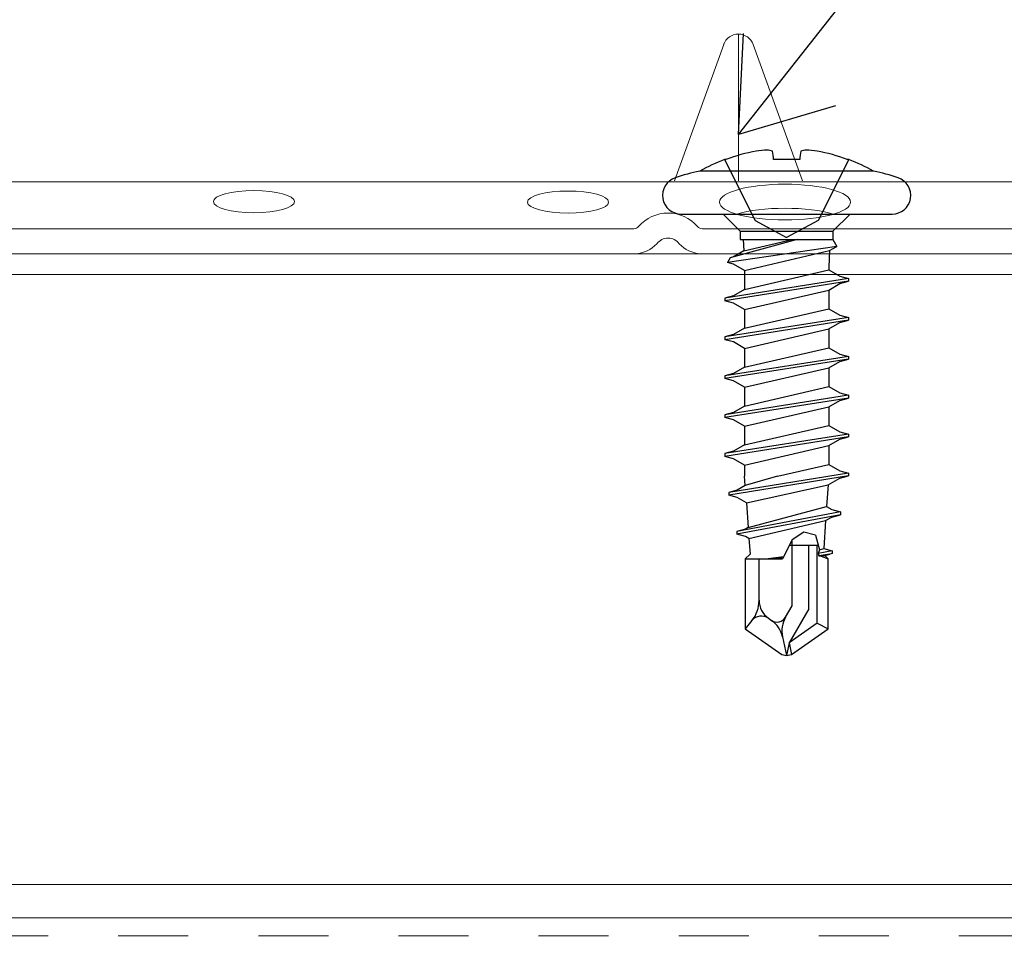
# Model space of a CAD drawing. Units: inches. Extents: x -63 to 126, y 0 to 91.
# Drawn here: x -18 to -16, y 52 to 53 of the extents above; entities that cross this region are included whole.
import ezdxf

# ---------------------------------------------------------------- set-up
doc = ezdxf.new("R2010")
doc.units = ezdxf.units.IN
doc.header["$LTSCALE"] = 0.01
doc.header["$MEASUREMENT"] = 0
for name, pattern in [('DASHED', [19.05, 12.7, -6.35]), ('HIDDEN', [0.375, 0.25, -0.125]), ('HIDDEN2', [0.1875, 0.125, -0.0625])]:
    doc.linetypes.add(name, pattern=pattern)
for name, color, linetype in [('CERACLAD-MEDIUM-LINE', 3, 'Continuous'), ('CERACLAD-TXT-NOTES', 2, 'Continuous'), ('CERACLAD-X-LIGHT-LINE-HIDDEN2', 9, 'HIDDEN2'), ('尺度2.0-ScaleR2', 7, 'Continuous')]:
    doc.layers.add(name, color=color, linetype=linetype)
doc.dimstyles.get("Standard").update_dxf_attribs({"dimtxt": 0.18, "dimasz": 0.18, "dimexe": 0.18, "dimexo": 0.0625, "dimgap": 0.09, "dimtad": 0, "dimtih": 1, "dimtoh": 1, "dimdec": 4, "dimzin": 0, "dimdsep": 46, "dimtxsty": 'Standard', "dimcen": 0.09, "dimadec": 0, "dimazin": 0, "dimtfac": 1, "dimtdec": 4, "dimtofl": 0, "dimtmove": 0, "dimatfit": 3, "dimfxl": 1, "dimtolj": 1, "dimtzin": 0, "dimarcsym": 0})

# ---------------------------------------------------------------- blocks, each defined once
blk = doc.blocks.new('New Clip')
at = {"layer": 'CERACLAD-MEDIUM-LINE', "linetype": 'Continuous', "lineweight": 15}
for p, q in [((54.347, -20.959), (54.347, -25.654)), ((53.877, -21.289), (52.3, -25.654)), ((56.394, -25.654), (54.818, -21.289)), ((12.703, -25.686), (64.991, -25.686)), ((47.847, -27.186), (26.693, -27.186)), ((51.002, -27.186), (47.847, -27.186)), ((66.671, -27.186), (53.193, -27.186)), ((56.347, -27.186), (56.347, -27.186)), ((56.747, -27.986), (10.647, -27.986)), ((58.209, -27.986), (56.747, -27.986)), ((60.447, -27.986), (58.209, -27.986)), ((66.347, -27.986), (60.236, -27.986))]:
    blk.add_line(p, q, dxfattribs=at)
for centre, radius, start, end in [((54.347, -21.459), 0.5, 19.8539, 160.1461), ((52.097, -27.936), 1.25, 40.9327, 139.0673), ((51.002, -26.986), 0.2, 270, 319.0673), ((53.193, -26.986), 0.2, 220.9327, 270), ((51.002, -26.986), 1.002, 273.2776, 317.2432), ((52.097, -27.936), 0.45, 36.8699, 143.1301), ((53.193, -26.986), 1.002, 222.7568, 266.7224)]:
    blk.add_arc(centre, radius, start, end, dxfattribs=at)
for centre, major_axis, ratio in [((55.84, -26.335), (-2.099, 0), 0.272749), ((48.898, -26.336), (-1.298, 0), 0.272405)]:
    blk.add_ellipse(centre, major_axis=major_axis, ratio=ratio, dxfattribs=at)
at = {"layer": 'CERACLAD-MEDIUM-LINE', "linetype": 'Continuous', "lineweight": 15, "extrusion": (0, 0, -1)}
blk.add_ellipse((38.847, -26.32), major_axis=(1.298, 0), ratio=0.272405, dxfattribs=at)
at = {"layer": 'CERACLAD-MEDIUM-LINE', "linetype": 'Continuous', "lineweight": 15}
blk.add_ellipse((55.839, -27.105), major_axis=(-2.099, 0), ratio=0.272749, start_param=3.878805, end_param=5.545264, dxfattribs=at)
blk = doc.blocks.new('Scaled New Clip')
at = {"color": 7, "linetype": 'Continuous', "lineweight": 15, "xscale": 1.127472254850238, "yscale": 1.127472254850238, "zscale": 1.127472254850238}
blk.add_blockref('New Clip', (-43.69, 31.553), dxfattribs=at)
blk = doc.blocks.new('Fill-tech-ALL-DETAILS_Steel_Gyp_CI_H')
at = {"layer": 'CERACLAD-MEDIUM-LINE', "linetype": 'Continuous', "lineweight": 15}
for p, q in [((-557.39678, 1349.60457), (-284.59551, 1349.60457)), ((-288.45613, 1327.49297), (-557.39678, 1327.49297)), ((-288.66671, 1326.28688), (-557.39678, 1326.28688))]:
    blk.add_line(p, q, dxfattribs=at)
at = {"layer": 'CERACLAD-X-LIGHT-LINE-HIDDEN2', "linetype": 'DASHED', "lineweight": 15}
blk.add_line((-533.55637, 1325.63408), (-158.46928, 1325.65416), dxfattribs=at)
at = {"layer": '尺度2.0-ScaleR2', "linetype": 'HIDDEN', "ltscale": 0.1}
for p, q in [((-420.13094, 1353.78005), (-419.02594, 1351.56376)), ((-415.63093, 1353.78005), (-416.73594, 1351.56376)), ((-419.02594, 1351.56376), (-417.88094, 1350.95495)), ((-416.73594, 1351.56376), (-417.88094, 1350.95495))]:
    blk.add_line(p, q, dxfattribs=at)
at = {"layer": '尺度2.0-ScaleR2'}
for p, q in [((-420.08058, 1353.78005), (-420.13094, 1353.78005)), ((-414.73094, 1353.35149), (-421.03094, 1353.35149)), ((-421.70388, 1351.79553), (-420.18094, 1351.79553)), ((-420.18094, 1351.79553), (-419.56094, 1351.17553)), ((-420.18094, 1351.79553), (-414.05799, 1351.79553)), ((-415.58094, 1351.79553), (-416.20094, 1351.17553)), ((-419.56094, 1351.17553), (-416.20094, 1351.17553)), ((-419.56094, 1351.17553), (-419.56094, 1350.87553)), ((-419.56094, 1351.17553), (-419.56094, 1350.87553)), ((-416.20094, 1351.17553), (-416.20094, 1350.87553)), ((-416.06165, 1350.62592), (-420.02656, 1350.04107)), ((-417.50181, 1350.87553), (-419.92807, 1350.21758)), ((-419.56094, 1350.87553), (-416.20094, 1350.87553)), ((-419.45834, 1350.87553), (-419.43672, 1350.46286)), ((-419.43672, 1350.46286), (-417.67771, 1350.87553)), ((-416.32456, 1350.47413), (-416.06165, 1350.62592)), ((-416.20094, 1350.87553), (-416.06165, 1350.62592)), ((-419.92807, 1350.21758), (-420.02656, 1350.04107)), ((-419.80594, 1350.24969), (-419.92807, 1350.21758)), ((-419.43672, 1350.46286), (-419.80594, 1350.24969)), ((-419.40594, 1349.75101), (-416.32456, 1350.47413)), ((-416.32456, 1350.47413), (-416.35594, 1349.87553)), ((-419.80594, 1349.98195), (-420.02656, 1350.04107)), ((-419.40594, 1349.75101), (-419.80594, 1349.98195)), ((-416.35594, 1349.87553), (-416.35594, 1349.77563)), ((-419.40594, 1349.07063), (-416.35594, 1349.77563)), ((-419.40594, 1349.75101), (-419.40594, 1349.07063)), ((-416.35594, 1349.77563), (-415.95594, 1349.54469)), ((-415.95594, 1349.54469), (-415.64294, 1349.46082)), ((-415.64294, 1349.46082), (-420.11894, 1348.75582)), ((-415.64294, 1349.36082), (-420.11894, 1348.65582)), ((-416.35594, 1349.04601), (-415.95594, 1349.27695)), ((-415.95594, 1349.27695), (-415.64294, 1349.36082)), ((-415.64294, 1349.46082), (-415.64294, 1349.36082)), ((-419.80594, 1348.83969), (-420.11894, 1348.75582)), ((-420.11894, 1348.75582), (-420.11894, 1348.65582)), ((-419.40594, 1349.07063), (-419.80594, 1348.83969)), ((-419.40594, 1348.34101), (-416.35594, 1349.04601)), ((-416.35594, 1349.04601), (-416.35594, 1348.36563)), ((-419.80594, 1348.57195), (-420.11894, 1348.65582)), ((-419.40594, 1348.34101), (-419.80594, 1348.57195)), ((-415.64294, 1348.05082), (-420.11894, 1347.34582)), ((-419.40594, 1347.66063), (-416.35594, 1348.36563)), ((-419.40594, 1348.34101), (-419.40594, 1347.66063)), ((-416.35594, 1348.36563), (-415.95594, 1348.13469)), ((-415.95594, 1348.13469), (-415.64294, 1348.05082)), ((-415.64294, 1348.05082), (-415.64294, 1347.95082)), ((-415.64294, 1347.95082), (-420.11894, 1347.24582)), ((-416.35594, 1347.63601), (-415.95594, 1347.86695)), ((-415.95594, 1347.86695), (-415.64294, 1347.95082)), ((-419.80594, 1347.42969), (-420.11894, 1347.34582)), ((-420.11894, 1347.34582), (-420.11894, 1347.24582)), ((-419.40594, 1347.66063), (-419.80594, 1347.42969)), ((-419.40594, 1346.93101), (-416.35594, 1347.63601)), ((-416.35594, 1347.63601), (-416.35594, 1346.95563)), ((-419.80594, 1347.16195), (-420.11894, 1347.24582)), ((-419.40594, 1346.93101), (-419.80594, 1347.16195)), ((-415.64294, 1346.64082), (-420.11894, 1345.93582)), ((-419.40594, 1346.25063), (-416.35594, 1346.95563)), ((-419.40594, 1346.93101), (-419.40594, 1346.25063)), ((-416.35594, 1346.95563), (-415.95594, 1346.72469)), ((-415.95594, 1346.72469), (-415.64294, 1346.64082)), ((-415.64294, 1346.64082), (-415.64294, 1346.54082)), ((-415.64294, 1346.54082), (-420.11894, 1345.83582)), ((-416.35594, 1346.22601), (-415.95594, 1346.45695)), ((-415.95594, 1346.45695), (-415.64294, 1346.54082)), ((-419.80594, 1346.01969), (-420.11894, 1345.93582)), ((-420.11894, 1345.93582), (-420.11894, 1345.83582)), ((-419.40594, 1346.25063), (-419.80594, 1346.01969)), ((-419.40594, 1345.52101), (-416.35594, 1346.22601)), ((-416.35594, 1346.22601), (-416.35594, 1345.54563)), ((-419.80594, 1345.75195), (-420.11894, 1345.83582)), ((-419.40594, 1345.52101), (-419.80594, 1345.75195)), ((-419.40594, 1344.84063), (-416.35594, 1345.54563)), ((-416.35594, 1345.54563), (-415.95594, 1345.31469)), ((-415.64294, 1345.23082), (-420.11894, 1344.52582)), ((-419.40594, 1345.52101), (-419.40594, 1344.84063)), ((-415.95594, 1345.31469), (-415.64294, 1345.23082)), ((-415.64294, 1345.23082), (-415.64294, 1345.13082)), ((-415.64294, 1345.13082), (-420.11894, 1344.42582)), ((-419.40594, 1344.84063), (-419.80594, 1344.60969)), ((-416.35594, 1344.81601), (-415.95594, 1345.04695)), ((-415.95594, 1345.04695), (-415.64294, 1345.13082)), ((-419.80594, 1344.60969), (-420.11894, 1344.52582)), ((-420.11894, 1344.52582), (-420.11894, 1344.42582)), ((-419.40594, 1344.11101), (-416.35594, 1344.81601)), ((-416.35594, 1344.81601), (-416.35594, 1344.13563)), ((-419.80594, 1344.34195), (-420.11894, 1344.42582)), ((-419.40594, 1344.11101), (-419.80594, 1344.34195)), ((-419.40594, 1343.43063), (-416.35594, 1344.13563)), ((-419.40594, 1344.11101), (-419.40594, 1343.43063)), ((-416.35594, 1344.13563), (-415.95594, 1343.90469)), ((-415.64294, 1343.82082), (-420.11894, 1343.11582)), ((-415.95594, 1343.90469), (-415.64294, 1343.82082)), ((-415.64294, 1343.82082), (-415.64294, 1343.72082)), ((-415.64294, 1343.72082), (-420.11894, 1343.01582)), ((-419.40594, 1343.43063), (-419.80594, 1343.19969)), ((-419.40594, 1342.70101), (-416.35594, 1343.40601)), ((-416.35594, 1343.40601), (-415.95594, 1343.63695)), ((-416.35594, 1343.40601), (-416.35594, 1342.72563)), ((-415.95594, 1343.63695), (-415.64294, 1343.72082)), ((-419.80594, 1343.19969), (-420.11894, 1343.11582)), ((-420.11894, 1343.11582), (-420.11894, 1343.01582)), ((-419.80594, 1342.93195), (-420.11894, 1343.01582)), ((-419.40594, 1342.70101), (-419.80594, 1342.93195)), ((-419.40594, 1342.70101), (-419.40594, 1342.29553)), ((-418.21664, 1342.29553), (-416.35594, 1342.72563)), ((-416.35594, 1342.72563), (-415.95594, 1342.49469)), ((-415.64294, 1342.41082), (-419.98296, 1341.70582)), ((-415.95594, 1342.49469), (-415.64294, 1342.41082)), ((-415.64294, 1342.41082), (-415.64294, 1342.31082)), ((-415.64294, 1342.31082), (-419.98296, 1341.60582)), ((-419.38218, 1341.95584), (-419.40594, 1342.29553)), ((-418.21664, 1342.29553), (-419.38218, 1341.95584)), ((-419.33846, 1341.33056), (-416.37776, 1341.98341)), ((-416.37776, 1341.98341), (-416.43289, 1341.19504)), ((-416.37776, 1341.98341), (-415.95594, 1342.22695)), ((-415.95594, 1342.22695), (-415.64294, 1342.31082)), ((-419.66996, 1341.78969), (-419.98296, 1341.70582)), ((-419.98296, 1341.70582), (-419.98296, 1341.60582)), ((-419.38218, 1341.95584), (-419.66996, 1341.78969)), ((-419.66996, 1341.52195), (-419.98296, 1341.60582)), ((-419.33846, 1341.33056), (-419.66996, 1341.52195)), ((-419.33846, 1341.33056), (-419.27578, 1340.43424)), ((-415.92876, 1341.00082), (-419.68326, 1340.29582)), ((-415.92876, 1340.90082), (-419.68326, 1340.19582)), ((-419.27578, 1340.43424), (-416.43289, 1341.19504)), ((-416.43289, 1341.19504), (-416.24176, 1341.08469)), ((-416.24176, 1341.08469), (-415.92876, 1341.00082)), ((-416.24176, 1340.81695), (-415.92876, 1340.90082)), ((-415.92876, 1341.00082), (-415.92876, 1340.90082)), ((-419.24832, 1340.04156), (-416.46848, 1340.68606)), ((-416.46848, 1340.68606), (-416.53924, 1339.67409)), ((-416.46848, 1340.68606), (-416.24176, 1340.81695)), ((-419.37026, 1340.37969), (-419.68326, 1340.29582)), ((-419.68326, 1340.29582), (-419.68326, 1340.19582)), ((-419.37026, 1340.11195), (-419.68326, 1340.19582)), ((-419.27578, 1340.43424), (-419.37026, 1340.37969)), ((-417.25852, 1340.2688), (-417.68094, 1339.99518)), ((-416.83584, 1340.16433), (-417.25852, 1340.2688)), ((-419.24832, 1340.04156), (-419.37026, 1340.11195)), ((-419.24832, 1340.04156), (-419.20823, 1339.46824)), ((-417.68094, 1339.99518), (-418.03634, 1339.29553)), ((-417.68094, 1337.6005), (-417.68094, 1339.99518)), ((-416.83584, 1340.16433), (-416.68862, 1339.63259)), ((-417.78235, 1339.79553), (-416.73374, 1339.79553)), ((-417.08094, 1337.49109), (-417.08094, 1339.79553)), ((-416.78094, 1336.96773), (-416.78094, 1339.79553)), ((-416.68862, 1339.63259), (-416.74102, 1339.50036)), ((-416.22847, 1339.59082), (-416.74102, 1339.50036)), ((-416.74102, 1339.50036), (-416.70999, 1339.40483)), ((-416.68862, 1339.63259), (-416.53924, 1339.67409)), ((-416.53924, 1339.67409), (-416.22847, 1339.59082)), ((-416.22847, 1339.49082), (-416.31202, 1339.46824)), ((-416.22847, 1339.59082), (-416.22847, 1339.49082)), ((-419.38094, 1339.29553), (-419.20823, 1339.46824)), ((-419.38094, 1339.29553), (-419.38094, 1336.75951)), ((-419.38094, 1339.29553), (-418.03634, 1339.29553)), ((-418.88094, 1337.79991), (-418.88094, 1339.29553)), ((-417.99836, 1339.37029), (-418.54661, 1339.29553)), ((-418.2098, 1339.33136), (-418.54661, 1339.29553)), ((-418.2098, 1339.33136), (-417.99836, 1339.37029)), ((-418.03634, 1339.29553), (-418.2098, 1339.33136)), ((-416.31202, 1339.46824), (-416.70999, 1339.40483)), ((-416.70999, 1339.40483), (-416.62443, 1339.40074)), ((-416.62443, 1339.40074), (-416.50273, 1339.41733)), ((-416.62443, 1339.40074), (-416.38094, 1339.29553)), ((-416.50273, 1339.41733), (-416.31383, 1339.46795)), ((-416.50273, 1339.41733), (-416.38094, 1339.29553)), ((-416.38094, 1336.75951), (-416.38094, 1339.29553)), ((-417.9227, 1337.18175), (-417.68094, 1337.6005)), ((-417.08094, 1337.49109), (-417.79172, 1336.25997)), ((-419.13911, 1337.06253), (-419.38094, 1336.75951)), ((-418.5419, 1337.14863), (-418.42893, 1337.06952)), ((-419.38094, 1336.75951), (-418.06136, 1335.83553)), ((-416.78094, 1336.96773), (-417.79172, 1336.25997)), ((-417.70051, 1335.83553), (-416.38094, 1336.75951)), ((-416.78094, 1336.96773), (-416.38094, 1336.75951)), ((-418.03152, 1336.47476), (-417.88094, 1335.79553)), ((-417.79172, 1336.25997), (-417.88094, 1335.79553)), ((-417.79172, 1336.25997), (-417.70051, 1335.83553)), ((-418.06136, 1335.83553), (-417.88094, 1335.79553)), ((-417.88094, 1335.79553), (-417.70051, 1335.83553))]:
    blk.add_line(p, q, dxfattribs=at)
at = {"layer": '尺度2.0-ScaleR2', "flags": 128}
for points in [[(-417.40758, 1353.78005), (-417.52475, 1353.78005), (-417.64292, 1353.78005), (-417.76176, 1353.78005), (-417.88094, 1353.78005), (-418.00011, 1353.78005), (-418.11895, 1353.78005), (-418.23712, 1353.78005), (-418.35429, 1353.78005)], [(-415.63093, 1353.78005), (-415.63409, 1353.78005), (-415.64356, 1353.78005), (-415.65931, 1353.78005), (-415.68129, 1353.78005)]]:
    blk.add_lwpolyline(points, dxfattribs=at)
at = {"layer": '尺度2.0-ScaleR2'}
for centre, radius, start, end in [((-418.27616, 1348.97535), 5.15056, 93.418373, 97.922138), ((-418.74244, 1352.87872), 1.24821, 73.698225, 82.673473), ((-417.01943, 1352.87872), 1.24821, 97.326539, 106.301787), ((-417.48571, 1348.97535), 5.15056, 82.077875, 86.58164), ((-417.88093, 1347.89553), 6.3, 110.924842, 119.999989), ((-417.8901, 1347.86666), 6.30606, 100.008363, 110.325997), ((-425.86626, 1352.97412), 7.55509, 6.123592, 8.392056), ((-409.89561, 1352.97412), 7.55509, 171.607945, 173.876408), ((-417.87177, 1347.86666), 6.30606, 69.674015, 79.99165), ((-417.88093, 1347.89553), 6.3, 60.000011, 69.075174), ((-421.70388, 1352.47259), 0.67706, 109.045128, 270), ((-419.80378, 1346.96839), 6.5, 100.882383, 109.045128), ((-415.95809, 1346.96839), 6.5, 70.954872, 79.117617), ((-414.05799, 1352.47259), 0.67706, 270, 70.954872), ((-420.06308, 1337.79991), 1.18214, 321.407881, 0), ((-418.08586, 1337.79991), 0.79507, 180, 235), ((-418.79466, 1336.78764), 0.44069, 55, 141.407881), ((-418.22723, 1337.35757), 0.35164, 235, 330), ((-418.99494, 1336.26117), 0.98682, 12.5, 55), ((-417.06809, 1336.68834), 0.98682, 150, 192.5)]:
    blk.add_arc(centre, radius, start, end, dxfattribs=at)
at = {"layer": 'CERACLAD-MEDIUM-LINE', "linetype": 'Continuous', "lineweight": 15, "xscale": 1.005072775409281, "yscale": 1.005072775409281, "zscale": 1.005072775409281}
blk.add_blockref('Scaled New Clip', (-437.30617, 1350.36233), dxfattribs=at)
at = {"layer": 'CERACLAD-TXT-NOTES', "lineweight": 5}
for points in [[(-456.60256, 1354.87145), (-308.53873, 1495.70155)], [(-419.6321, 1354.67959), (-308.53873, 1495.70155)], [(-480.28799, 1333.511), (-367.2781, 987.94889)]]:
    blk.add_leader(points, dimstyle='Standard', override={"dimscale": 3, "dimasz": 1, "dimtad": 0, "dimclrd": 0, "dimldrblk": 'Open90'}, dxfattribs=at)

msp = doc.modelspace()

# ---------------------------------------------------------------- block references
at = {"color": 251, "true_color": 0x636466, "xscale": 0.03937, "yscale": 0.03937, "zscale": 0.03937}
msp.add_blockref('Fill-tech-ALL-DETAILS_Steel_Gyp_CI_H', (0, 0), dxfattribs=at)

doc.saveas('drawing.dxf')
